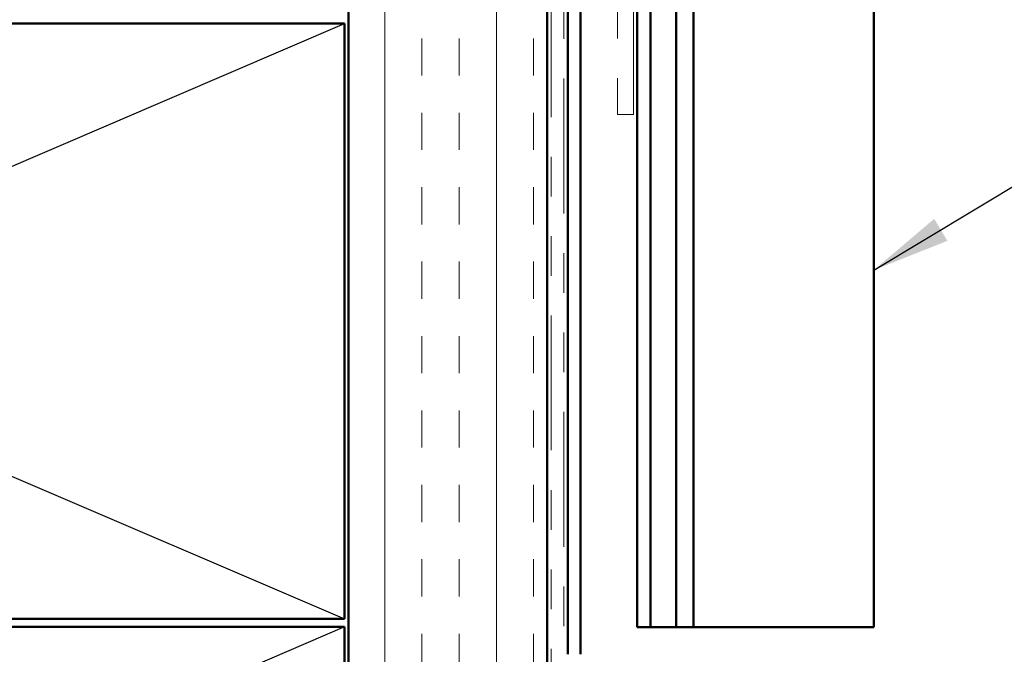
# Model space of a CAD drawing. Units: inches. Extents: x 0.6 to 33.4, y 0.6 to 21.4.
# Drawn here: x 7 to 9.4, y 6.6 to 8.2 of the extents above; entities that cross this region are included whole.
import ezdxf

# ---------------------------------------------------------------- set-up
doc = ezdxf.new("R2010")
doc.units = ezdxf.units.IN
doc.header["$LTSCALE"] = 2
doc.header["$MEASUREMENT"] = 0
doc.linetypes.add('DOUBLE_DASH_CHAIN', pattern=[1.2403, 0.6614, -0.0827, 0.1654, -0.0827, 0.1654, -0.0827])
for name, color, linetype, lineweight in [('Hatch (ANSI)', 7, 'Continuous', 18), ('Sketch Geometry (ANSI)', 7, 'Continuous', 25), ('Symbol (ANSI)', 7, 'Continuous', 25), ('Visible (ANSI)', 7, 'Continuous', 50)]:
    doc.layers.add(name, color=color, linetype=linetype, lineweight=lineweight)
doc.styles.add('Note Text (ANSI)', font='tahoma.ttf')
doc.dimstyles.new('Default (ANSI)$7', dxfattribs={"dimscale": 2, "dimtxt": 0.12, "dimasz": 0.098425, "dimexe": 0.125, "dimexo": 0.0625, "dimgap": 0.031496, "dimtad": 0, "dimtih": 1, "dimtoh": 1, "dimrnd": 1e-08, "dimzin": 4, "dimdsep": 46, "dimtxsty": 'Note Text (ANSI)', "dimcen": 0.09, "dimdle": 0.393701, "dimclrd": 256, "dimclre": 256, "dimclrt": 256, "dimadec": 0, "dimazin": 1, "dimtfac": 1, "dimtofl": 0, "dimtmove": 0, "dimatfit": 3, "dimfxl": 0, "dimtolj": 1, "dimtzin": 4, "dimlwd": -1, "dimlwe": -1, "dimarcsym": 0})

msp = doc.modelspace()

# ---------------------------------------------------------------- hatches: boundary and pattern name
at = {"layer": 'Hatch (ANSI)', "true_color": 0x804000}
h = msp.add_hatch(dxfattribs=at)
h.set_pattern_fill('INSUL', color=36, scale=0.75, angle=90, style=0)
h.paths.add_polyline_path([(8.28421, 19.21607), (8.28421, 5.18344), (7.78421, 5.18344), (7.78421, 19.21607)])

# ---------------------------------------------------------------- linework, layer by layer
at = {"layer": 'Sketch Geometry (ANSI)', "color": 36, "true_color": 0x804000}
for p, q in [((4.27421, 8.19344), (7.77421, 6.69344)), ((4.27421, 6.69344), (7.77421, 8.19344)), ((7.77421, 6.67344), (4.27421, 5.17344))]:
    msp.add_line(p, q, dxfattribs=at)
at = {"layer": 'Visible (ANSI)', "color": 36, "true_color": 0x804000}
for p, q in [((7.78421, 5.18344), (7.78421, 19.21607)), ((8.28421, 5.18344), (8.28421, 19.21607)), ((7.77421, 8.19344), (4.27421, 8.19344)), ((7.77421, 6.69344), (7.77421, 8.19344)), ((4.27421, 6.69344), (7.77421, 6.69344)), ((7.77421, 6.67344), (4.27421, 6.67344)), ((7.77421, 5.17344), (7.77421, 6.67344))]:
    msp.add_line(p, q, dxfattribs=at)
at = {"layer": 'Visible (ANSI)', "color": 30, "linetype": 'DOUBLE_DASH_CHAIN', "lineweight": 18, "ltscale": 0.256914, "true_color": 0xff8000}
for p, q in [((8.29421, 19.21607), (8.29421, 5.19544)), ((8.32621, 5.19544), (8.32621, 19.21607))]:
    msp.add_line(p, q, dxfattribs=at)
at = {"layer": 'Visible (ANSI)', "color": 5, "true_color": 0x0000ff}
for p, q in [((8.54414, 19.21607), (8.54414, 6.67279)), ((8.60875, 6.67279), (8.60875, 19.21607)), ((8.65251, 19.21607), (8.65251, 6.67279)), ((9.10664, 6.67279), (9.10664, 19.21607)), ((8.51112, 6.67279), (8.51112, 12.79233)), ((8.51112, 6.67279), (8.52831, 6.67279)), ((8.54414, 6.67279), (8.52831, 6.67279)), ((8.54414, 6.67279), (8.56133, 6.67279)), ((8.60875, 6.67279), (8.56133, 6.67279)), ((8.65251, 6.67279), (8.60875, 6.67279)), ((9.08945, 6.67279), (8.65251, 6.67279)), ((9.08945, 6.67279), (9.10664, 6.67279))]:
    msp.add_line(p, q, dxfattribs=at)
at = {"layer": 'Visible (ANSI)', "color": 1, "true_color": 0xff0000}
for p, q in [((8.33621, 9.5735), (8.33621, 6.6044)), ((8.36821, 6.6044), (8.36821, 9.5735))]:
    msp.add_line(p, q, dxfattribs=at)
at = {"layer": 'Visible (ANSI)', "color": 30, "linetype": 'DOUBLE_DASH_CHAIN', "lineweight": 18, "ltscale": 0.298533, "true_color": 0xff8000}
for p, q in [((8.46121, 9.4455), (8.46121, 7.96442)), ((8.50121, 7.96442), (8.50121, 9.4455))]:
    msp.add_line(p, q, dxfattribs=at)
at = {"layer": 'Visible (ANSI)', "color": 30, "linetype": 'DOUBLE_DASH_CHAIN', "lineweight": 18, "ltscale": 0.006248, "true_color": 0xff8000}
msp.add_line((8.50121, 7.96442), (8.46121, 7.96442), dxfattribs=at)

# ---------------------------------------------------------------- leaders
at = {"layer": 'Symbol (ANSI)', "annotation_type": 0, "has_hookline": 1, "hookline_direction": 0}
for points, text_width in [([(9.10664, 7.57245), (10.62235, 8.48391), (10.8192, 8.48391)], 2.03895), ([(9.24321, 6.42207), (10.50914, 7.18932), (10.70599, 7.18932)], 1.47498), ([(7.89736, 5.12144), (10.49499, 6.65755), (10.69184, 6.65755)], 2.39178)]:
    msp.add_leader(points, dimstyle='Default (ANSI)$7', override={"dimtad": 0}, dxfattribs=dict(at, text_width=text_width))

doc.saveas('drawing.dxf')
